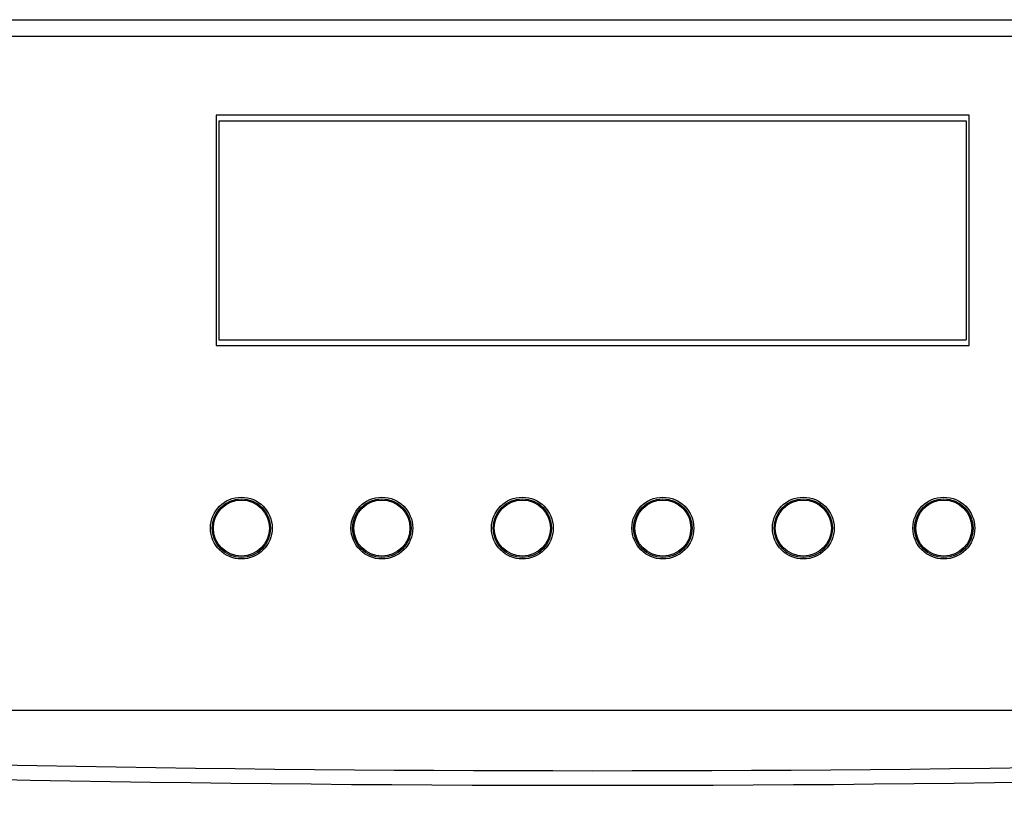
# Model space of a CAD drawing. Units: inches. Extents: x 0 to 42.7, y 6.2 to 23.5.
# Drawn here: x 12.1 to 13.8, y 8.4 to 9.7 of the extents above; entities that cross this region are included whole.
import ezdxf

# ---------------------------------------------------------------- set-up
doc = ezdxf.new("R2010")
doc.units = ezdxf.units.IN
doc.header["$MEASUREMENT"] = 0
doc.layers.add('Yangın Alarm Santralı', color=7, linetype='Continuous')

# ---------------------------------------------------------------- blocks, each defined once
blk = doc.blocks.new('block 1133')
at = {"layer": 'Yangın Alarm Santralı', "color": 4, "lineweight": 25, "true_color": 0x00ffff}
blk.add_open_spline([(10.9011, 8.4921), (12.3527, 8.4307), (13.81, 8.4307), (15.2615, 8.4921)], degree=3, dxfattribs=at)
blk = doc.blocks.new('block 1134')
at = {"layer": 'Yangın Alarm Santralı', "color": 4, "lineweight": 25, "true_color": 0x00ffff}
blk.add_lwpolyline([(10.9011, 9.7454), (15.2615, 9.7454)], dxfattribs=at)
blk = doc.blocks.new('block 1135')
at = {"layer": 'Yangın Alarm Santralı', "color": 4, "lineweight": 25, "true_color": 0x00ffff}
blk.add_open_spline([(10.9269, 8.5159), (12.3613, 8.4558), (13.8014, 8.4558), (15.2358, 8.5159)], degree=3, dxfattribs=at)
blk = doc.blocks.new('block 1137')
at = {"layer": 'Yangın Alarm Santralı', "color": 4, "lineweight": 25, "true_color": 0x00ffff}
blk.add_lwpolyline([(15.2278, 9.7168), (10.9349, 9.7168)], dxfattribs=at)
blk = doc.blocks.new('block 1139')
at = {"layer": 'Yangın Alarm Santralı', "color": 4, "lineweight": 25, "true_color": 0x00ffff}
blk.add_lwpolyline([(15.1788, 8.5727), (10.9838, 8.5727)], dxfattribs=at)
blk = doc.blocks.new('block 1427')
at = {"layer": 'Yangın Alarm Santralı', "color": 4, "lineweight": 25, "true_color": 0x00ffff}
blk.add_lwpolyline([(12.4473, 9.5737), (13.7154, 9.5737)], dxfattribs=at)
blk = doc.blocks.new('block 1428')
at = {"layer": 'Yangın Alarm Santralı', "color": 4, "lineweight": 25, "true_color": 0x00ffff}
blk.add_lwpolyline([(12.4473, 9.2019), (13.7154, 9.2019)], dxfattribs=at)
blk = doc.blocks.new('block 1429')
at = {"layer": 'Yangın Alarm Santralı', "color": 4, "lineweight": 25, "true_color": 0x00ffff}
blk.add_lwpolyline([(12.4425, 9.1924), (13.7201, 9.1924)], dxfattribs=at)
blk = doc.blocks.new('block 1430')
at = {"layer": 'Yangın Alarm Santralı', "color": 4, "lineweight": 25, "true_color": 0x00ffff}
blk.add_lwpolyline([(13.7201, 9.5833), (12.4425, 9.5833)], dxfattribs=at)
blk = doc.blocks.new('block 1431')
at = {"layer": 'Yangın Alarm Santralı', "color": 4, "lineweight": 25, "true_color": 0x00ffff}
blk.add_lwpolyline([(12.4473, 9.5737), (12.4473, 9.2019)], dxfattribs=at)
blk = doc.blocks.new('block 1432')
at = {"layer": 'Yangın Alarm Santralı', "color": 4, "lineweight": 25, "true_color": 0x00ffff}
blk.add_open_spline([(12.7762, 8.8825), (12.7762, 8.9115), (12.7528, 8.935), (12.7238, 8.935), (12.6949, 8.935), (12.6714, 8.9115), (12.6714, 8.8825), (12.6714, 8.8536), (12.6949, 8.8301), (12.7238, 8.8301), (12.7528, 8.8301), (12.7762, 8.8536), (12.7762, 8.8825), (12.7762, 8.8825), (12.7762, 8.8825), (12.7762, 8.8825)], degree=3, knots=[0, 0, 0, 0, 1, 1, 1, 2, 2, 2, 3, 3, 3, 4, 4, 4, 5, 5, 5, 5], dxfattribs=at)
blk = doc.blocks.new('block 1433')
at = {"layer": 'Yangın Alarm Santralı', "color": 4, "lineweight": 25, "true_color": 0x00ffff}
blk.add_open_spline([(13.253, 8.8825), (13.253, 8.9115), (13.2295, 8.935), (13.2005, 8.935), (13.1716, 8.935), (13.1481, 8.9115), (13.1481, 8.8825), (13.1481, 8.8536), (13.1716, 8.8301), (13.2005, 8.8301), (13.2295, 8.8301), (13.253, 8.8536), (13.253, 8.8825), (13.253, 8.8825), (13.253, 8.8825), (13.253, 8.8825)], degree=3, knots=[0, 0, 0, 0, 1, 1, 1, 2, 2, 2, 3, 3, 3, 4, 4, 4, 5, 5, 5, 5], dxfattribs=at)
blk = doc.blocks.new('block 1434')
at = {"layer": 'Yangın Alarm Santralı', "color": 4, "lineweight": 25, "true_color": 0x00ffff}
blk.add_open_spline([(13.0146, 8.8825), (13.0146, 8.9115), (12.9911, 8.935), (12.9622, 8.935), (12.9332, 8.935), (12.9097, 8.9115), (12.9097, 8.8825), (12.9097, 8.8536), (12.9332, 8.8301), (12.9622, 8.8301), (12.9911, 8.8301), (13.0146, 8.8536), (13.0146, 8.8825), (13.0146, 8.8825), (13.0146, 8.8825), (13.0146, 8.8825)], degree=3, knots=[0, 0, 0, 0, 1, 1, 1, 2, 2, 2, 3, 3, 3, 4, 4, 4, 5, 5, 5, 5], dxfattribs=at)
blk = doc.blocks.new('block 1435')
at = {"layer": 'Yangın Alarm Santralı', "color": 4, "lineweight": 25, "true_color": 0x00ffff}
blk.add_open_spline([(12.5379, 8.8825), (12.5379, 8.9115), (12.5144, 8.935), (12.4855, 8.935), (12.4565, 8.935), (12.433, 8.9115), (12.433, 8.8825), (12.433, 8.8536), (12.4565, 8.8301), (12.4855, 8.8301), (12.5144, 8.8301), (12.5379, 8.8536), (12.5379, 8.8825), (12.5379, 8.8825), (12.5379, 8.8825), (12.5379, 8.8825)], degree=3, knots=[0, 0, 0, 0, 1, 1, 1, 2, 2, 2, 3, 3, 3, 4, 4, 4, 5, 5, 5, 5], dxfattribs=at)
blk = doc.blocks.new('block 1436')
at = {"layer": 'Yangın Alarm Santralı', "color": 4, "lineweight": 25, "true_color": 0x00ffff}
blk.add_lwpolyline([(12.4425, 9.5833), (12.4425, 9.1924)], dxfattribs=at)
blk = doc.blocks.new('block 1437')
at = {"layer": 'Yangın Alarm Santralı', "color": 4, "lineweight": 25, "true_color": 0x00ffff}
blk.add_open_spline([(13.2501, 8.8825), (13.2501, 8.9099), (13.2279, 8.9321), (13.2005, 8.9321), (13.1731, 8.9321), (13.1509, 8.9099), (13.1509, 8.8825), (13.1509, 8.8552), (13.1731, 8.8329), (13.2005, 8.8329), (13.2279, 8.8329), (13.2501, 8.8552), (13.2501, 8.8825), (13.2501, 8.8825), (13.2501, 8.8825), (13.2501, 8.8825)], degree=3, knots=[0, 0, 0, 0, 1, 1, 1, 2, 2, 2, 3, 3, 3, 4, 4, 4, 5, 5, 5, 5], dxfattribs=at)
blk = doc.blocks.new('block 1438')
at = {"layer": 'Yangın Alarm Santralı', "color": 4, "lineweight": 25, "true_color": 0x00ffff}
blk.add_open_spline([(13.2481, 8.8825), (13.2481, 8.9088), (13.2268, 8.9301), (13.2005, 8.9301), (13.1743, 8.9301), (13.153, 8.9088), (13.153, 8.8825), (13.153, 8.8563), (13.1743, 8.835), (13.2005, 8.835), (13.2268, 8.835), (13.2481, 8.8563), (13.2481, 8.8825), (13.2481, 8.8825), (13.2481, 8.8825), (13.2481, 8.8825)], degree=3, knots=[0, 0, 0, 0, 1, 1, 1, 2, 2, 2, 3, 3, 3, 4, 4, 4, 5, 5, 5, 5], dxfattribs=at)
blk = doc.blocks.new('block 1439')
at = {"layer": 'Yangın Alarm Santralı', "color": 4, "lineweight": 25, "true_color": 0x00ffff}
blk.add_open_spline([(13.0117, 8.8825), (13.0117, 8.9099), (12.9896, 8.9321), (12.9622, 8.9321), (12.9348, 8.9321), (12.9126, 8.9099), (12.9126, 8.8825), (12.9126, 8.8552), (12.9348, 8.8329), (12.9622, 8.8329), (12.9896, 8.8329), (13.0117, 8.8552), (13.0117, 8.8825), (13.0117, 8.8825), (13.0117, 8.8825), (13.0117, 8.8825)], degree=3, knots=[0, 0, 0, 0, 1, 1, 1, 2, 2, 2, 3, 3, 3, 4, 4, 4, 5, 5, 5, 5], dxfattribs=at)
blk = doc.blocks.new('block 1440')
at = {"layer": 'Yangın Alarm Santralı', "color": 4, "lineweight": 25, "true_color": 0x00ffff}
blk.add_open_spline([(13.0097, 8.8825), (13.0097, 8.9088), (12.9884, 8.9301), (12.9622, 8.9301), (12.9359, 8.9301), (12.9146, 8.9088), (12.9146, 8.8825), (12.9146, 8.8563), (12.9359, 8.835), (12.9622, 8.835), (12.9884, 8.835), (13.0097, 8.8563), (13.0097, 8.8825), (13.0097, 8.8825), (13.0097, 8.8825), (13.0097, 8.8825)], degree=3, knots=[0, 0, 0, 0, 1, 1, 1, 2, 2, 2, 3, 3, 3, 4, 4, 4, 5, 5, 5, 5], dxfattribs=at)
blk = doc.blocks.new('block 1441')
at = {"layer": 'Yangın Alarm Santralı', "color": 4, "lineweight": 25, "true_color": 0x00ffff}
blk.add_open_spline([(12.7734, 8.8825), (12.7734, 8.9099), (12.7512, 8.9321), (12.7238, 8.9321), (12.6964, 8.9321), (12.6742, 8.9099), (12.6742, 8.8825), (12.6742, 8.8552), (12.6964, 8.8329), (12.7238, 8.8329), (12.7512, 8.8329), (12.7734, 8.8552), (12.7734, 8.8825), (12.7734, 8.8825), (12.7734, 8.8825), (12.7734, 8.8825)], degree=3, knots=[0, 0, 0, 0, 1, 1, 1, 2, 2, 2, 3, 3, 3, 4, 4, 4, 5, 5, 5, 5], dxfattribs=at)
blk = doc.blocks.new('block 1442')
at = {"layer": 'Yangın Alarm Santralı', "color": 4, "lineweight": 25, "true_color": 0x00ffff}
blk.add_open_spline([(12.7714, 8.8825), (12.7714, 8.9088), (12.7501, 8.9301), (12.7238, 8.9301), (12.6976, 8.9301), (12.6763, 8.9088), (12.6763, 8.8825), (12.6763, 8.8563), (12.6976, 8.835), (12.7238, 8.835), (12.7501, 8.835), (12.7714, 8.8563), (12.7714, 8.8825), (12.7714, 8.8825), (12.7714, 8.8825), (12.7714, 8.8825)], degree=3, knots=[0, 0, 0, 0, 1, 1, 1, 2, 2, 2, 3, 3, 3, 4, 4, 4, 5, 5, 5, 5], dxfattribs=at)
blk = doc.blocks.new('block 1443')
at = {"layer": 'Yangın Alarm Santralı', "color": 4, "lineweight": 25, "true_color": 0x00ffff}
blk.add_open_spline([(12.535, 8.8825), (12.535, 8.9099), (12.5128, 8.9321), (12.4855, 8.9321), (12.4581, 8.9321), (12.4359, 8.9099), (12.4359, 8.8825), (12.4359, 8.8552), (12.4581, 8.8329), (12.4855, 8.8329), (12.5128, 8.8329), (12.535, 8.8552), (12.535, 8.8825), (12.535, 8.8825), (12.535, 8.8825), (12.535, 8.8825)], degree=3, knots=[0, 0, 0, 0, 1, 1, 1, 2, 2, 2, 3, 3, 3, 4, 4, 4, 5, 5, 5, 5], dxfattribs=at)
blk = doc.blocks.new('block 1444')
at = {"layer": 'Yangın Alarm Santralı', "color": 4, "lineweight": 25, "true_color": 0x00ffff}
blk.add_open_spline([(12.533, 8.8825), (12.533, 8.9088), (12.5117, 8.9301), (12.4855, 8.9301), (12.4592, 8.9301), (12.4379, 8.9088), (12.4379, 8.8825), (12.4379, 8.8563), (12.4592, 8.835), (12.4855, 8.835), (12.5117, 8.835), (12.533, 8.8563), (12.533, 8.8825), (12.533, 8.8825), (12.533, 8.8825), (12.533, 8.8825)], degree=3, knots=[0, 0, 0, 0, 1, 1, 1, 2, 2, 2, 3, 3, 3, 4, 4, 4, 5, 5, 5, 5], dxfattribs=at)
blk = doc.blocks.new('block 1451')
at = {"layer": 'Yangın Alarm Santralı', "color": 4, "lineweight": 25, "true_color": 0x00ffff}
blk.add_lwpolyline([(13.7154, 9.5737), (13.7154, 9.2019)], dxfattribs=at)
blk = doc.blocks.new('block 1452')
at = {"layer": 'Yangın Alarm Santralı', "color": 4, "lineweight": 25, "true_color": 0x00ffff}
blk.add_open_spline([(13.4913, 8.8825), (13.4913, 8.9115), (13.4678, 8.935), (13.4389, 8.935), (13.4099, 8.935), (13.3864, 8.9115), (13.3864, 8.8825), (13.3864, 8.8536), (13.4099, 8.8301), (13.4389, 8.8301), (13.4678, 8.8301), (13.4913, 8.8536), (13.4913, 8.8825), (13.4913, 8.8825), (13.4913, 8.8825), (13.4913, 8.8825)], degree=3, knots=[0, 0, 0, 0, 1, 1, 1, 2, 2, 2, 3, 3, 3, 4, 4, 4, 5, 5, 5, 5], dxfattribs=at)
blk = doc.blocks.new('block 1453')
at = {"layer": 'Yangın Alarm Santralı', "color": 4, "lineweight": 25, "true_color": 0x00ffff}
blk.add_open_spline([(13.7297, 8.8825), (13.7297, 8.9115), (13.7062, 8.935), (13.6772, 8.935), (13.6483, 8.935), (13.6248, 8.9115), (13.6248, 8.8825), (13.6248, 8.8536), (13.6483, 8.8301), (13.6772, 8.8301), (13.7062, 8.8301), (13.7297, 8.8536), (13.7297, 8.8825), (13.7297, 8.8825), (13.7297, 8.8825), (13.7297, 8.8825)], degree=3, knots=[0, 0, 0, 0, 1, 1, 1, 2, 2, 2, 3, 3, 3, 4, 4, 4, 5, 5, 5, 5], dxfattribs=at)
blk = doc.blocks.new('block 1454')
at = {"layer": 'Yangın Alarm Santralı', "color": 4, "lineweight": 25, "true_color": 0x00ffff}
blk.add_lwpolyline([(13.7201, 9.1924), (13.7201, 9.5833)], dxfattribs=at)
blk = doc.blocks.new('block 1455')
at = {"layer": 'Yangın Alarm Santralı', "color": 4, "lineweight": 25, "true_color": 0x00ffff}
blk.add_open_spline([(13.7268, 8.8825), (13.7268, 8.9099), (13.7046, 8.9321), (13.6772, 8.9321), (13.6498, 8.9321), (13.6277, 8.9099), (13.6277, 8.8825), (13.6277, 8.8552), (13.6498, 8.8329), (13.6772, 8.8329), (13.7046, 8.8329), (13.7268, 8.8552), (13.7268, 8.8825), (13.7268, 8.8825), (13.7268, 8.8825), (13.7268, 8.8825)], degree=3, knots=[0, 0, 0, 0, 1, 1, 1, 2, 2, 2, 3, 3, 3, 4, 4, 4, 5, 5, 5, 5], dxfattribs=at)
blk = doc.blocks.new('block 1456')
at = {"layer": 'Yangın Alarm Santralı', "color": 4, "lineweight": 25, "true_color": 0x00ffff}
blk.add_open_spline([(13.7248, 8.8825), (13.7248, 8.9088), (13.7035, 8.9301), (13.6772, 8.9301), (13.6509, 8.9301), (13.6297, 8.9088), (13.6297, 8.8825), (13.6297, 8.8563), (13.6509, 8.835), (13.6772, 8.835), (13.7035, 8.835), (13.7248, 8.8563), (13.7248, 8.8825), (13.7248, 8.8825), (13.7248, 8.8825), (13.7248, 8.8825)], degree=3, knots=[0, 0, 0, 0, 1, 1, 1, 2, 2, 2, 3, 3, 3, 4, 4, 4, 5, 5, 5, 5], dxfattribs=at)
blk = doc.blocks.new('block 1457')
at = {"layer": 'Yangın Alarm Santralı', "color": 4, "lineweight": 25, "true_color": 0x00ffff}
blk.add_open_spline([(13.4884, 8.8825), (13.4884, 8.9099), (13.4663, 8.9321), (13.4389, 8.9321), (13.4115, 8.9321), (13.3893, 8.9099), (13.3893, 8.8825), (13.3893, 8.8552), (13.4115, 8.8329), (13.4389, 8.8329), (13.4663, 8.8329), (13.4884, 8.8552), (13.4884, 8.8825), (13.4884, 8.8825), (13.4884, 8.8825), (13.4884, 8.8825)], degree=3, knots=[0, 0, 0, 0, 1, 1, 1, 2, 2, 2, 3, 3, 3, 4, 4, 4, 5, 5, 5, 5], dxfattribs=at)
blk = doc.blocks.new('block 1458')
at = {"layer": 'Yangın Alarm Santralı', "color": 4, "lineweight": 25, "true_color": 0x00ffff}
blk.add_open_spline([(13.4864, 8.8825), (13.4864, 8.9088), (13.4652, 8.9301), (13.4389, 8.9301), (13.4126, 8.9301), (13.3913, 8.9088), (13.3913, 8.8825), (13.3913, 8.8563), (13.4126, 8.835), (13.4389, 8.835), (13.4652, 8.835), (13.4864, 8.8563), (13.4864, 8.8825), (13.4864, 8.8825), (13.4864, 8.8825), (13.4864, 8.8825)], degree=3, knots=[0, 0, 0, 0, 1, 1, 1, 2, 2, 2, 3, 3, 3, 4, 4, 4, 5, 5, 5, 5], dxfattribs=at)

msp = doc.modelspace()

# ---------------------------------------------------------------- block references
at = {"layer": 'Yangın Alarm Santralı'}
for name in ['block 1134', 'block 1137', 'block 1430', 'block 1436', 'block 1427', 'block 1431', 'block 1451', 'block 1454', 'block 1429', 'block 1428', 'block 1435', 'block 1443', 'block 1444', 'block 1432', 'block 1441', 'block 1442', 'block 1434', 'block 1439', 'block 1440', 'block 1433', 'block 1437', 'block 1438', 'block 1452', 'block 1457', 'block 1458', 'block 1453', 'block 1455', 'block 1456', 'block 1139', 'block 1135', 'block 1133']:
    msp.add_blockref(name, (0, 0), dxfattribs=at)

doc.saveas('drawing.dxf')
